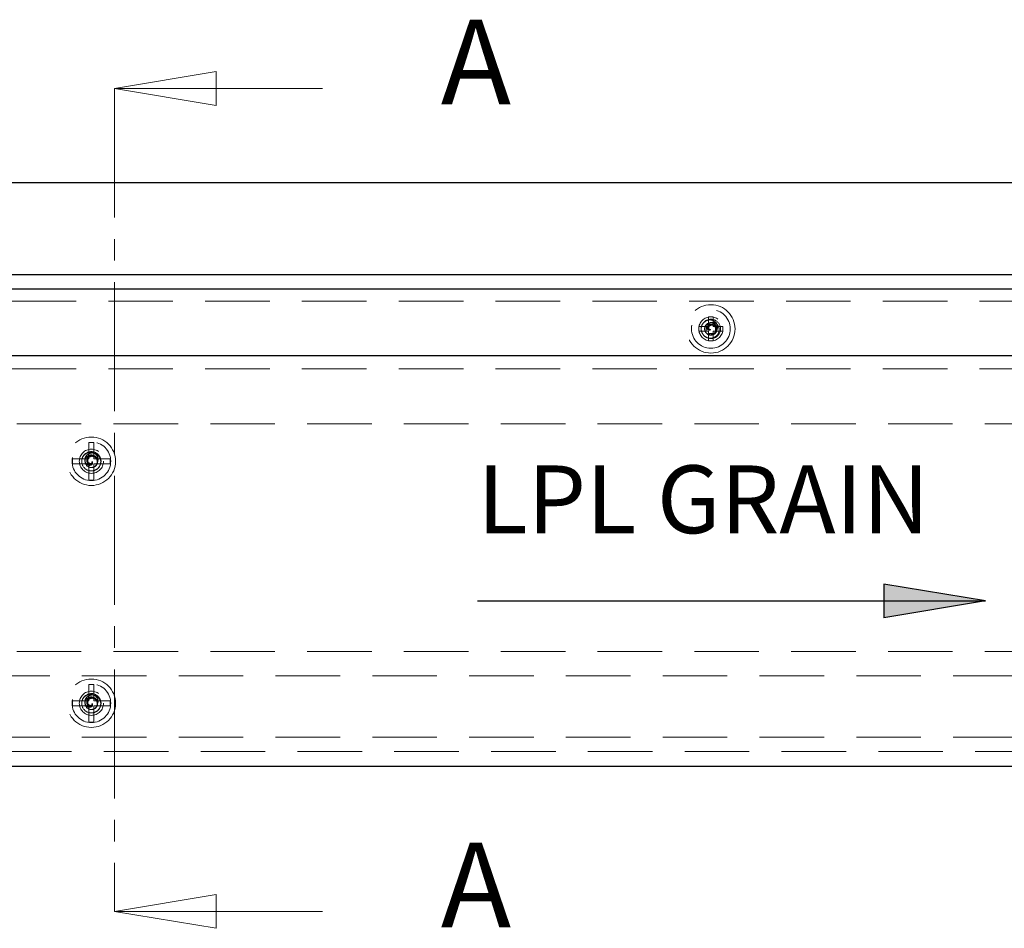
# Model space of a CAD drawing. Units: millimetres. Extents: x 3481 to 11201, y 33 to 2143.
# Drawn here: x 3927 to 4131, y 955 to 1143 of the extents above; entities that cross this region are included whole.
import ezdxf

# ---------------------------------------------------------------- set-up
doc = ezdxf.new("R2010")
doc.units = ezdxf.units.MM
doc.header["$LTSCALE"] = 7
doc.linetypes.add('CENTER2', pattern=[28.575, 19.05, -3.175, 3.175, -3.175])
doc.linetypes.add('HIDDEN2', pattern=[4.7625, 3.175, -1.5875])
for name, color, linetype, lineweight, true_color in [('Net Center', 6, 'CENTER2', 18, 0xff00ff), ('Net Dim', 5, 'Continuous', 18, 0x0000ff), ('Net Hatch', 9, 'Continuous', 18, 0x808080), ('Net Hidden', 7, 'HIDDEN2', 20, 0x0080ff)]:
    doc.layers.add(name, color=color, linetype=linetype, lineweight=lineweight, true_color=true_color)
doc.layers.add('Net Thay', color=7, linetype='Continuous', lineweight=25)
doc.styles.add('Text 4mm', font='arial.ttf')

# ---------------------------------------------------------------- blocks, each defined once
blk = doc.blocks.new('LPL GRAIN_HOR')
at = {"layer": 'Net Hatch'}
for points in [[(7.5, 0), (4.5, 0.5), (4.5, 0)], [(7.5, 0), (4.5, 0), (4.5, -0.5)]]:
    blk.add_hatch(color=256, dxfattribs=at).paths.add_polyline_path(points)
at = {"layer": 'Net Thay'}
for p, q in [((7.5, 0), (4.5, 0.5)), ((4.5, 0.5), (4.5, -0.5)), ((-7.5, 0), (7.5, 0)), ((7.5, 0), (4.5, -0.5))]:
    blk.add_line(p, q, dxfattribs=at)
at = {"layer": 'Net Thay', "insert": (-7.5, 4), "char_height": 2, "width": 23.99753, "attachment_point": 1, "style": 'Text 4mm'}
blk.add_mtext('\\fArial|b0|i0;\\H2.0000;LPL GRAIN', dxfattribs=at)

msp = doc.modelspace()

# ---------------------------------------------------------------- linework, layer by layer
at = {"layer": 'Net Center', "linetype": 'Continuous'}
for p, q in [((3967.856, 1131.932), (3946.856, 1128.432)), ((3967.856, 1124.932), (3967.856, 1131.932)), ((3967.856, 1128.432), (3946.856, 1128.432)), ((3946.856, 1128.432), (3967.856, 1124.932)), ((3989.828, 1128.432), (3967.856, 1128.432)), ((3967.856, 961.91), (3946.856, 958.41)), ((3967.856, 954.91), (3967.856, 961.91)), ((3967.856, 958.41), (3946.856, 958.41)), ((3946.856, 958.41), (3967.856, 954.91)), ((3989.828, 958.41), (3967.856, 958.41))]:
    msp.add_line(p, q, dxfattribs=at)
at = {"layer": 'Net Center', "ltscale": 0.2}
msp.add_line((3946.856, 1128.432), (3946.856, 958.41), dxfattribs=at)
at = {"layer": 'Net Center', "linetype": 'Continuous', "flags": 128}
for points in [[(3967.856, 1131.932), (3946.856, 1128.432), (3967.856, 1124.932), (3967.856, 1131.932)], [(3967.856, 961.91), (3946.856, 958.41), (3967.856, 954.91), (3967.856, 961.91)]]:
    msp.add_lwpolyline(points, dxfattribs=at)
at = {"layer": 'Net Center'}
for points in [[(3967.856, 1131.932), (3946.856, 1128.432), (3967.856, 1124.932), (3967.856, 1131.932)], [(3967.856, 961.91), (3946.856, 958.41), (3967.856, 954.91), (3967.856, 961.91)]]:
    msp.add_solid(points, dxfattribs=at)
at = {"layer": 'Net Hidden', "ltscale": 0.6}
for p, q in [((3845.604, 1084.511), (4294.604, 1084.511)), ((4069.604, 1079.719), (4069.604, 1081.261)), ((4069.604, 1081.261), (4070.604, 1081.261)), ((4070.604, 1081.261), (4070.604, 1079.719)), ((4067.604, 1078.261), (4067.604, 1079.261)), ((4067.604, 1079.261), (4069.147, 1079.261)), ((4069.147, 1078.261), (4067.604, 1078.261)), ((4069.147, 1079.261), (4069.147, 1078.261)), ((4069.147, 1079.261), (4069.604, 1079.261)), ((4069.604, 1078.261), (4069.147, 1078.261)), ((4069.604, 1079.261), (4069.604, 1079.719)), ((4070.604, 1079.719), (4069.604, 1079.719)), ((4069.604, 1077.804), (4069.604, 1078.261)), ((4070.604, 1079.719), (4070.604, 1079.261)), ((4070.604, 1079.261), (4071.061, 1079.261)), ((4070.604, 1078.261), (4070.604, 1077.804)), ((4071.061, 1078.261), (4070.604, 1078.261)), ((4071.061, 1078.261), (4071.061, 1079.261)), ((4071.061, 1079.261), (4072.604, 1079.261)), ((4072.604, 1078.261), (4071.061, 1078.261)), ((4072.604, 1079.261), (4072.604, 1078.261)), ((4069.604, 1076.261), (4069.604, 1077.804)), ((4069.604, 1077.804), (4070.604, 1077.804)), ((4070.604, 1076.261), (4069.604, 1076.261)), ((4070.604, 1077.804), (4070.604, 1076.261)), ((3845.604, 1070.511), (4294.604, 1070.511)), ((3866.679, 1059.111), (4273.529, 1059.111)), ((3941.604, 1051.911), (3941.604, 1055.28)), ((3942.604, 1055.28), (3942.604, 1051.911)), ((3938.236, 1051.911), (3941.604, 1051.911)), ((3942.604, 1051.911), (3945.972, 1051.911)), ((3941.604, 1050.911), (3938.236, 1050.911)), ((3941.604, 1047.543), (3941.604, 1050.911)), ((3942.604, 1050.911), (3942.604, 1047.543)), ((3945.972, 1050.911), (3942.604, 1050.911)), ((3866.679, 1012.111), (4273.529, 1012.111)), ((4273.529, 1007.111), (3866.679, 1007.111)), ((3941.604, 1001.911), (3941.604, 1005.28)), ((3942.604, 1005.28), (3942.604, 1001.911)), ((3938.236, 1001.911), (3941.604, 1001.911)), ((3942.604, 1001.911), (3945.972, 1001.911)), ((3941.604, 1000.911), (3938.236, 1000.911)), ((3941.604, 997.543), (3941.604, 1000.911)), ((3942.604, 1000.911), (3942.604, 997.543)), ((3945.972, 1000.911), (3942.604, 1000.911)), ((4273.529, 994.411), (3866.679, 994.411)), ((3844.679, 991.411), (4295.529, 991.411))]:
    msp.add_line(p, q, dxfattribs=at)
for centre, radius in [((4070.104, 1078.761), 5), ((4070.104, 1078.761), 4), ((4070.104, 1078.761), 2.5), ((3942.104, 1051.411), 5), ((3942.104, 1051.411), 4), ((3942.104, 1051.411), 2.5), ((3942.104, 1001.411), 5), ((3942.104, 1001.411), 4), ((3942.104, 1001.411), 2.5)]:
    msp.add_circle(centre, radius, dxfattribs=at)
for centre, radius, start, end in [((4070.104, 1078.761), 1.3, 215.3103, 144.33895), ((3942.104, 1051.411), 3.901, 82.63516, 97.36484), ((3942.104, 1051.411), 3.901, 172.63516, 187.36484), ((3942.104, 1051.411), 1.3, 305.31021, 234.33895), ((3942.104, 1051.411), 3.901, 352.63516, 7.36484), ((3942.104, 1051.411), 3.901, 262.63516, 277.36484), ((3942.104, 1001.411), 3.901, 82.63516, 97.36484), ((3942.104, 1001.411), 3.901, 172.63516, 187.36484), ((3942.104, 1001.411), 1.3, 305.31021, 234.33895), ((3942.104, 1001.411), 3.901, 352.63516, 7.36484), ((3942.104, 1001.411), 3.901, 262.63516, 277.36484)]:
    msp.add_arc(centre, radius, start, end, dxfattribs=at)
for points, knots in [([(4068.104, 1078.761), (4068.104, 1078.004), (4068.575, 1077.267), (4069.261, 1076.948), (4069.944, 1076.63), (4070.806, 1076.743), (4071.385, 1077.225), (4071.972, 1077.715), (4072.236, 1078.561), (4072.031, 1079.298), (4071.828, 1080.025), (4071.18, 1080.609), (4070.435, 1080.734), (4069.686, 1080.86), (4068.878, 1080.515), (4068.451, 1079.887), (4068.226, 1079.557), (4068.104, 1079.16), (4068.104, 1078.761)], [3.1415927, 3.1415927, 3.1415927, 3.1415927, 4.2774045, 4.2774045, 4.2774045, 5.4073843, 5.4073843, 5.4073843, 6.554649, 6.554649, 6.554649, 7.6875204, 7.6875204, 7.6875204, 8.8273273, 8.8273273, 8.8273273, 9.424778, 9.424778, 9.424778, 9.424778]), ([(4071.404, 1078.761), (4071.481, 1078.959), (4071.554, 1079.666), (4070.799, 1080.558), (4069.328, 1080.694), (4068.294, 1079.923), (4068.104, 1079.033), (4068.104, 1078.761)], [0, 0, 0, 0, 0.4557552, 1.3672657, 1.823021, 2.7345315, 3.1415927, 3.1415927, 3.1415927, 3.1415927]), ([(4068.104, 1078.761), (4068.104, 1078.686), (4068.108, 1078.611), (4068.117, 1078.536), (4068.143, 1078.312), (4068.209, 1078.092), (4068.31, 1077.891), (4068.411, 1077.69), (4068.548, 1077.506), (4068.711, 1077.351), (4069.094, 1076.991), (4069.63, 1076.798), (4070.152, 1076.836), (4070.644, 1076.872), (4071.118, 1077.114), (4071.429, 1077.492), (4071.731, 1077.861), (4071.874, 1078.358), (4071.804, 1078.823), (4071.728, 1079.336), (4071.386, 1079.8), (4070.927, 1080.002), (4070.688, 1080.107), (4070.424, 1080.142), (4070.176, 1080.1), (4069.935, 1080.06), (4069.71, 1079.947), (4069.545, 1079.782), (4069.39, 1079.626), (4069.29, 1079.422), (4069.267, 1079.222), (4069.245, 1079.026), (4069.297, 1078.836), (4069.399, 1078.703), (4069.501, 1078.568), (4069.65, 1078.496), (4069.784, 1078.499), (4069.902, 1078.501), (4070.005, 1078.56), (4070.06, 1078.645)], [0, 0, 0, 0, 0.01419463, 0.01419463, 0.01419463, 0.05677262, 0.05677262, 0.05677262, 0.09936058, 0.09936058, 0.09936058, 0.19886139, 0.19886139, 0.19886139, 0.29272995, 0.29272995, 0.29272995, 0.38433309, 0.38433309, 0.38433309, 0.48526542, 0.48526542, 0.48526542, 0.5376438, 0.5376438, 0.5376438, 0.58875809, 0.58875809, 0.58875809, 0.63721731, 0.63721731, 0.63721731, 0.684507, 0.684507, 0.684507, 0.73210304, 0.73210304, 0.73210304, 0.77378101, 0.77378101, 0.77378101, 0.77378101]), ([(4068.811, 1078.624), (4068.791, 1078.811), (4068.813, 1079.001), (4068.914, 1079.301), (4068.973, 1079.416), (4069.048, 1079.519)], [0, 0, 0, 0, 0.0630096, 0.0630096, 0.10588497, 0.10588497, 0.10588497, 0.10588497]), ([(4068.817, 1078.9), (4068.8, 1078.719), (4068.823, 1078.537), (4068.945, 1078.195), (4069.043, 1078.041), (4069.295, 1077.786), (4069.447, 1077.689), (4069.778, 1077.568), (4069.953, 1077.545), (4070.211, 1077.568), (4070.294, 1077.586), (4070.534, 1077.663), (4070.679, 1077.749), (4070.917, 1077.974), (4071.008, 1078.109), (4071.119, 1078.404), (4071.141, 1078.558), (4071.113, 1078.857), (4071.067, 1078.998), (4070.917, 1079.24), (4070.818, 1079.339), (4070.599, 1079.472), (4070.476, 1079.516), (4070.233, 1079.532), (4070.114, 1079.515), (4069.906, 1079.42), (4069.823, 1079.356), (4069.716, 1079.214), (4069.678, 1079.137), (4069.646, 1078.963), (4069.658, 1078.893), (4069.693, 1078.774), (4069.729, 1078.727), (4069.792, 1078.66), (4069.834, 1078.636), (4069.899, 1078.616), (4069.939, 1078.607), (4070.013, 1078.621), (4070.038, 1078.631), (4070.06, 1078.645)], [0, 0, 0, 0, 0.06102668, 0.06102668, 0.12172863, 0.12172863, 0.18178945, 0.18178945, 0.24090566, 0.24090566, 0.26983561, 0.26983561, 0.32674435, 0.32674435, 0.38210088, 0.38210088, 0.43566313, 0.43566313, 0.48719865, 0.48719865, 0.53655931, 0.53655931, 0.58032619, 0.58032619, 0.61627812, 0.61627812, 0.64665125, 0.64665125, 0.66979353, 0.66979353, 0.69311399, 0.69311399, 0.72905505, 0.72905505, 0.78056659, 0.78056659, 0.81436172, 0.81436172, 0.83304606, 0.83304606, 0.83304606, 0.83304606]), ([(4069.043, 1078.01), (4068.98, 1078.1), (4068.928, 1078.198), (4068.849, 1078.405), (4068.823, 1078.513), (4068.811, 1078.624)], [0, 0, 0, 0, 0.036954913, 0.036954913, 0.074122236, 0.074122236, 0.074122236, 0.074122236]), ([(4069.048, 1079.519), (4068.982, 1079.428), (4068.93, 1079.329), (4068.852, 1079.12), (4068.827, 1079.011), (4068.817, 1078.9)], [0, 0, 0, 0, 0.037479069, 0.037479069, 0.074725792, 0.074725792, 0.074725792, 0.074725792]), ([(4070.06, 1078.645), (4070.046, 1078.615), (4070.025, 1078.59), (4069.957, 1078.543), (4069.905, 1078.529), (4069.782, 1078.535), (4069.713, 1078.563), (4069.586, 1078.666), (4069.535, 1078.744), (4069.477, 1078.932), (4069.474, 1079.042), (4069.531, 1079.266), (4069.591, 1079.371), (4069.761, 1079.55), (4069.871, 1079.62), (4070.125, 1079.707), (4070.265, 1079.72), (4070.548, 1079.681), (4070.687, 1079.627), (4070.939, 1079.458), (4071.046, 1079.343), (4071.206, 1079.069), (4071.255, 1078.912), (4071.283, 1078.583), (4071.259, 1078.415), (4071.14, 1078.096), (4071.045, 1077.949), (4070.795, 1077.704), (4070.643, 1077.61), (4070.307, 1077.491), (4070.127, 1077.468), (4069.766, 1077.503), (4069.591, 1077.56), (4069.28, 1077.742), (4069.147, 1077.864), (4069.043, 1078.01)], [0, 0, 0, 0, 0.02083491, 0.02083491, 0.05138918, 0.05138918, 0.08841784, 0.08841784, 0.12996814, 0.12996814, 0.17390582, 0.17390582, 0.21783728, 0.21783728, 0.26358064, 0.26358064, 0.31127519, 0.31127519, 0.36081402, 0.36081402, 0.41202117, 0.41202117, 0.46468659, 0.46468659, 0.5186054, 0.5186054, 0.5735582, 0.5735582, 0.62940914, 0.62940914, 0.68593607, 0.68593607, 0.74292439, 0.74292439, 0.79880937, 0.79880937, 0.79880937, 0.79880937]), ([(3942.103, 1049.419), (3942.582, 1049.422), (3943.061, 1049.591), (3943.421, 1049.907), (3943.989, 1050.404), (3944.235, 1051.239), (3944.026, 1051.965), (3943.813, 1052.704), (3943.139, 1053.288), (3942.377, 1053.393), (3941.626, 1053.496), (3940.83, 1053.129), (3940.421, 1052.491), (3940.006, 1051.845), (3940.011, 1050.955), (3940.432, 1050.314), (3940.795, 1049.762), (3941.444, 1049.411), (3942.104, 1049.411)], [17.2787596, 17.2787596, 17.2787596, 17.2787596, 17.9977612, 17.9977612, 17.9977612, 19.1297393, 19.1297393, 19.1297393, 20.2835168, 20.2835168, 20.2835168, 21.4209184, 21.4209184, 21.4209184, 22.5722551, 22.5722551, 22.5722551, 23.5619449, 23.5619449, 23.5619449, 23.5619449]), ([(3943.404, 1051.411), (3943.558, 1051.806), (3943.422, 1052.609), (3942.264, 1053.398), (3940.988, 1053.208), (3940.23, 1052.254), (3940.104, 1051.683), (3940.104, 1051.411)], [0, 0, 0, 0, 0.9115105, 1.3672657, 2.2787762, 2.7345315, 3.1415927, 3.1415927, 3.1415927, 3.1415927]), ([(3942.104, 1049.411), (3942.179, 1049.411), (3942.255, 1049.416), (3942.329, 1049.425), (3942.554, 1049.451), (3942.773, 1049.517), (3942.974, 1049.617), (3943.175, 1049.718), (3943.36, 1049.855), (3943.514, 1050.019), (3943.874, 1050.4), (3944.067, 1050.937), (3944.03, 1051.458), (3943.994, 1051.95), (3943.752, 1052.425), (3943.374, 1052.736), (3943.005, 1053.038), (3942.509, 1053.181), (3942.043, 1053.112), (3941.531, 1053.035), (3941.065, 1052.693), (3940.864, 1052.234), (3940.759, 1051.996), (3940.724, 1051.731), (3940.765, 1051.484), (3940.805, 1051.243), (3940.918, 1051.018), (3941.083, 1050.853), (3941.24, 1050.696), (3941.443, 1050.597), (3941.643, 1050.575), (3941.839, 1050.552), (3942.03, 1050.605), (3942.163, 1050.706), (3942.296, 1050.807), (3942.369, 1050.956), (3942.367, 1051.09), (3942.366, 1051.208), (3942.306, 1051.312), (3942.221, 1051.367)], [0, 0, 0, 0, 0.01419066, 0.01419066, 0.01419066, 0.05677776, 0.05677776, 0.05677776, 0.09938415, 0.09938415, 0.09938415, 0.19887173, 0.19887173, 0.19887173, 0.2927136, 0.2927136, 0.2927136, 0.38429069, 0.38429069, 0.38429069, 0.48522974, 0.48522974, 0.48522974, 0.53759447, 0.53759447, 0.53759447, 0.58869542, 0.58869542, 0.58869542, 0.63713506, 0.63713506, 0.63713506, 0.68440566, 0.68440566, 0.68440566, 0.73168932, 0.73168932, 0.73168932, 0.77360718, 0.77360718, 0.77360718, 0.77360718]), ([(3942.221, 1051.367), (3942.25, 1051.354), (3942.275, 1051.332), (3942.323, 1051.264), (3942.336, 1051.213), (3942.331, 1051.092), (3942.304, 1051.022), (3942.199, 1050.893), (3942.121, 1050.842), (3941.931, 1050.784), (3941.821, 1050.782), (3941.602, 1050.838), (3941.497, 1050.897), (3941.317, 1051.067), (3941.247, 1051.176), (3941.159, 1051.429), (3941.146, 1051.569), (3941.184, 1051.853), (3941.237, 1051.992), (3941.406, 1052.244), (3941.521, 1052.352), (3941.795, 1052.512), (3941.951, 1052.562), (3942.28, 1052.59), (3942.449, 1052.567), (3942.768, 1052.448), (3942.915, 1052.353), (3943.16, 1052.104), (3943.255, 1051.952), (3943.375, 1051.616), (3943.397, 1051.436), (3943.363, 1051.076), (3943.307, 1050.901), (3943.125, 1050.588), (3943.002, 1050.454), (3942.855, 1050.351)], [0, 0, 0, 0, 0.02083873, 0.02083873, 0.05142593, 0.05142593, 0.08736862, 0.08736862, 0.12634249, 0.12634249, 0.16843722, 0.16843722, 0.21203315, 0.21203315, 0.25726936, 0.25726936, 0.30444087, 0.30444087, 0.35342128, 0.35342128, 0.40406189, 0.40406189, 0.4561697, 0.4561697, 0.50954911, 0.50954911, 0.56398649, 0.56398649, 0.61925327, 0.61925327, 0.67515706, 0.67515706, 0.73153136, 0.73153136, 0.78705989, 0.78705989, 0.78705989, 0.78705989]), ([(3941.965, 1050.124), (3942.146, 1050.108), (3942.329, 1050.131), (3942.67, 1050.253), (3942.825, 1050.35), (3943.08, 1050.603), (3943.177, 1050.754), (3943.268, 1051.003), (3943.289, 1051.088), (3943.322, 1051.345), (3943.307, 1051.518), (3943.203, 1051.84), (3943.117, 1051.986), (3942.892, 1052.224), (3942.756, 1052.315), (3942.462, 1052.427), (3942.307, 1052.448), (3942.008, 1052.42), (3941.867, 1052.374), (3941.626, 1052.224), (3941.527, 1052.126), (3941.389, 1051.899), (3941.349, 1051.775), (3941.334, 1051.534), (3941.352, 1051.416), (3941.447, 1051.21), (3941.512, 1051.128), (3941.663, 1051.016), (3941.741, 1050.982), (3941.876, 1050.96), (3941.947, 1050.958), (3942.075, 1050.995), (3942.125, 1051.024), (3942.201, 1051.095), (3942.227, 1051.136), (3942.25, 1051.206), (3942.258, 1051.247), (3942.245, 1051.32), (3942.235, 1051.344), (3942.221, 1051.367)], [0, 0, 0, 0, 0.06100697, 0.06100697, 0.12177479, 0.12177479, 0.18182568, 0.18182568, 0.21132433, 0.21132433, 0.269619, 0.269619, 0.32659933, 0.32659933, 0.38201769, 0.38201769, 0.43564474, 0.43564474, 0.48730022, 0.48730022, 0.53648549, 0.53648549, 0.58333237, 0.58333237, 0.6253842, 0.6253842, 0.66207229, 0.66207229, 0.69310401, 0.69310401, 0.71391933, 0.71391933, 0.73018582, 0.73018582, 0.74502927, 0.74502927, 0.75405953, 0.75405953, 0.75910113, 0.75910113, 0.75910113, 0.75910113]), ([(3942.242, 1050.119), (3942.054, 1050.099), (3941.865, 1050.12), (3941.564, 1050.222), (3941.45, 1050.281), (3941.346, 1050.355)], [0, 0, 0, 0, 0.0630096, 0.0630096, 0.10588497, 0.10588497, 0.10588497, 0.10588497]), ([(3941.346, 1050.355), (3941.437, 1050.29), (3941.537, 1050.237), (3941.746, 1050.159), (3941.855, 1050.134), (3941.965, 1050.124)], [0, 0, 0, 0, 0.037441407, 0.037441407, 0.074725792, 0.074725792, 0.074725792, 0.074725792]), ([(3942.855, 1050.351), (3942.766, 1050.287), (3942.668, 1050.235), (3942.461, 1050.157), (3942.353, 1050.131), (3942.242, 1050.119)], [0, 0, 0, 0, 0.036919478, 0.036919478, 0.074122837, 0.074122837, 0.074122837, 0.074122837]), ([(3942.103, 999.419), (3942.582, 999.422), (3943.061, 999.591), (3943.421, 999.907), (3943.989, 1000.404), (3944.235, 1001.239), (3944.026, 1001.965), (3943.813, 1002.704), (3943.139, 1003.288), (3942.377, 1003.393), (3941.626, 1003.496), (3940.83, 1003.129), (3940.421, 1002.491), (3940.006, 1001.845), (3940.011, 1000.955), (3940.432, 1000.314), (3940.795, 999.762), (3941.444, 999.411), (3942.104, 999.411)], [17.2787596, 17.2787596, 17.2787596, 17.2787596, 17.9977612, 17.9977612, 17.9977612, 19.1297393, 19.1297393, 19.1297393, 20.2835168, 20.2835168, 20.2835168, 21.4209184, 21.4209184, 21.4209184, 22.5722551, 22.5722551, 22.5722551, 23.5619449, 23.5619449, 23.5619449, 23.5619449]), ([(3943.404, 1001.411), (3943.558, 1001.806), (3943.422, 1002.609), (3942.264, 1003.398), (3940.988, 1003.208), (3940.23, 1002.254), (3940.104, 1001.683), (3940.104, 1001.411)], [0, 0, 0, 0, 0.9115105, 1.3672657, 2.2787762, 2.7345315, 3.1415927, 3.1415927, 3.1415927, 3.1415927]), ([(3942.104, 999.411), (3942.179, 999.411), (3942.255, 999.416), (3942.329, 999.425), (3942.554, 999.451), (3942.773, 999.517), (3942.974, 999.617), (3943.175, 999.718), (3943.36, 999.855), (3943.514, 1000.019), (3943.874, 1000.4), (3944.067, 1000.937), (3944.03, 1001.458), (3943.994, 1001.95), (3943.752, 1002.425), (3943.374, 1002.736), (3943.005, 1003.038), (3942.509, 1003.181), (3942.043, 1003.112), (3941.531, 1003.035), (3941.065, 1002.693), (3940.864, 1002.234), (3940.759, 1001.996), (3940.724, 1001.731), (3940.765, 1001.484), (3940.805, 1001.243), (3940.918, 1001.018), (3941.083, 1000.853), (3941.24, 1000.696), (3941.443, 1000.597), (3941.643, 1000.575), (3941.839, 1000.552), (3942.03, 1000.605), (3942.163, 1000.706), (3942.296, 1000.807), (3942.369, 1000.956), (3942.367, 1001.09), (3942.366, 1001.208), (3942.306, 1001.312), (3942.221, 1001.367)], [0, 0, 0, 0, 0.01419066, 0.01419066, 0.01419066, 0.05677776, 0.05677776, 0.05677776, 0.09938415, 0.09938415, 0.09938415, 0.19887173, 0.19887173, 0.19887173, 0.2927136, 0.2927136, 0.2927136, 0.38429069, 0.38429069, 0.38429069, 0.48522974, 0.48522974, 0.48522974, 0.53759447, 0.53759447, 0.53759447, 0.58869542, 0.58869542, 0.58869542, 0.63713506, 0.63713506, 0.63713506, 0.68440566, 0.68440566, 0.68440566, 0.73168932, 0.73168932, 0.73168932, 0.77360718, 0.77360718, 0.77360718, 0.77360718]), ([(3942.221, 1001.367), (3942.25, 1001.354), (3942.275, 1001.332), (3942.323, 1001.264), (3942.336, 1001.213), (3942.331, 1001.092), (3942.304, 1001.022), (3942.199, 1000.893), (3942.121, 1000.842), (3941.931, 1000.784), (3941.821, 1000.782), (3941.602, 1000.838), (3941.497, 1000.897), (3941.317, 1001.067), (3941.247, 1001.176), (3941.159, 1001.429), (3941.146, 1001.569), (3941.184, 1001.853), (3941.237, 1001.992), (3941.406, 1002.244), (3941.521, 1002.352), (3941.795, 1002.512), (3941.951, 1002.562), (3942.28, 1002.59), (3942.449, 1002.567), (3942.768, 1002.448), (3942.915, 1002.353), (3943.16, 1002.104), (3943.255, 1001.952), (3943.375, 1001.616), (3943.397, 1001.436), (3943.363, 1001.076), (3943.307, 1000.901), (3943.125, 1000.588), (3943.002, 1000.454), (3942.855, 1000.351)], [0, 0, 0, 0, 0.02083873, 0.02083873, 0.05142593, 0.05142593, 0.08736862, 0.08736862, 0.12634249, 0.12634249, 0.16843722, 0.16843722, 0.21203315, 0.21203315, 0.25726936, 0.25726936, 0.30444087, 0.30444087, 0.35342128, 0.35342128, 0.40406189, 0.40406189, 0.4561697, 0.4561697, 0.50954911, 0.50954911, 0.56398649, 0.56398649, 0.61925327, 0.61925327, 0.67515706, 0.67515706, 0.73153136, 0.73153136, 0.78705989, 0.78705989, 0.78705989, 0.78705989]), ([(3941.965, 1000.124), (3942.146, 1000.108), (3942.329, 1000.131), (3942.67, 1000.253), (3942.825, 1000.35), (3943.08, 1000.603), (3943.177, 1000.754), (3943.268, 1001.003), (3943.289, 1001.088), (3943.322, 1001.345), (3943.307, 1001.518), (3943.203, 1001.84), (3943.117, 1001.986), (3942.892, 1002.224), (3942.756, 1002.315), (3942.462, 1002.427), (3942.307, 1002.448), (3942.008, 1002.42), (3941.867, 1002.374), (3941.626, 1002.224), (3941.527, 1002.126), (3941.389, 1001.899), (3941.349, 1001.775), (3941.334, 1001.534), (3941.352, 1001.416), (3941.447, 1001.21), (3941.512, 1001.128), (3941.663, 1001.016), (3941.741, 1000.982), (3941.876, 1000.96), (3941.947, 1000.958), (3942.075, 1000.995), (3942.125, 1001.024), (3942.201, 1001.095), (3942.227, 1001.136), (3942.25, 1001.206), (3942.258, 1001.247), (3942.245, 1001.32), (3942.235, 1001.344), (3942.221, 1001.367)], [0, 0, 0, 0, 0.06100697, 0.06100697, 0.12177479, 0.12177479, 0.18182568, 0.18182568, 0.21132433, 0.21132433, 0.269619, 0.269619, 0.32659933, 0.32659933, 0.38201769, 0.38201769, 0.43564474, 0.43564474, 0.48730022, 0.48730022, 0.53648549, 0.53648549, 0.58333237, 0.58333237, 0.6253842, 0.6253842, 0.66207229, 0.66207229, 0.69310401, 0.69310401, 0.71391933, 0.71391933, 0.73018582, 0.73018582, 0.74502927, 0.74502927, 0.75405953, 0.75405953, 0.75910113, 0.75910113, 0.75910113, 0.75910113]), ([(3942.242, 1000.119), (3942.054, 1000.099), (3941.865, 1000.12), (3941.564, 1000.222), (3941.45, 1000.281), (3941.346, 1000.355)], [0, 0, 0, 0, 0.0630096, 0.0630096, 0.10588497, 0.10588497, 0.10588497, 0.10588497]), ([(3941.346, 1000.355), (3941.437, 1000.29), (3941.537, 1000.237), (3941.746, 1000.159), (3941.855, 1000.134), (3941.965, 1000.124)], [0, 0, 0, 0, 0.037441407, 0.037441407, 0.074725792, 0.074725792, 0.074725792, 0.074725792]), ([(3942.855, 1000.351), (3942.766, 1000.287), (3942.668, 1000.235), (3942.461, 1000.157), (3942.353, 1000.131), (3942.242, 1000.119)], [0, 0, 0, 0, 0.036919478, 0.036919478, 0.074122837, 0.074122837, 0.074122837, 0.074122837])]:
    msp.add_open_spline(points, degree=3, knots=knots, dxfattribs=at)
for points in [[(4069.986, 1078.563), (4069.978, 1078.559), (4069.971, 1078.555), (4069.963, 1078.55)], [(3942.302, 1051.293), (3942.306, 1051.286), (3942.311, 1051.278), (3942.316, 1051.27)], [(3942.302, 1001.293), (3942.306, 1001.286), (3942.311, 1001.278), (3942.316, 1001.27)]]:
    msp.add_open_spline(points, degree=3, dxfattribs=at)
at = {"layer": 'Net Thay'}
for p, q in [((3638.304, 1109.011), (4501.904, 1109.011)), ((3638.304, 1090.011), (4501.904, 1090.011)), ((3845.604, 1087.011), (4294.604, 1087.011)), ((3845.604, 1073.254), (4294.604, 1073.254)), ((3844.679, 988.411), (4295.529, 988.411))]:
    msp.add_line(p, q, dxfattribs=at)

# ---------------------------------------------------------------- block references
at = {"layer": 'Net Dim', "xscale": 7, "yscale": 7, "zscale": 7}
msp.add_blockref('LPL GRAIN_HOR', (4074.355, 1022.55), dxfattribs=at)

# ---------------------------------------------------------------- texts
at = {"layer": 'Net Center', "char_height": 17.5, "attachment_point": 7, "style": 'Text 4mm'}
for insert in [(4014.3, 1119.682), (4014.3, 949.66)]:
    msp.add_mtext('A', dxfattribs=dict(at, insert=insert))

doc.saveas('drawing.dxf')
